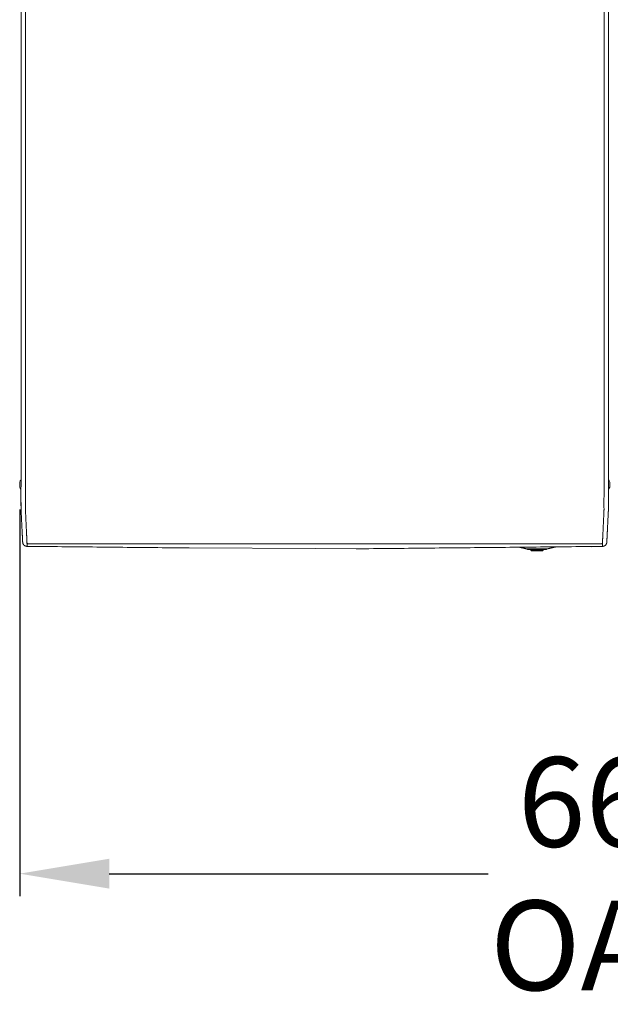
# Model space of a CAD drawing. Units: inches. Extents: x -59 to 363, y -535 to 202.
# Drawn here: x 129 to 162, y -199 to -144 of the extents above; entities that cross this region are included whole.
import ezdxf

# ---------------------------------------------------------------- set-up
doc = ezdxf.new("R2010")
doc.units = ezdxf.units.IN
doc.header["$MEASUREMENT"] = 0
doc.header["$PDMODE"] = 2
doc.header["$PDSIZE"] = 0.03
doc.layers.add('Unnamed [1]', color=7, linetype='Continuous', lineweight=0)
doc.styles.add('CK_TEXT_STYLE_0002', font='times.ttf', dxfattribs={"width": 0.75, "height": 5})
doc.styles.add('CK_TEXT_STYLE_0010', font='txt', dxfattribs={"width": 0.75, "height": 5})
doc.dimstyles.new('KEYCREATOR_DIMSTYLE', dxfattribs={"dimtxt": 5, "dimasz": 5, "dimexe": 1.25, "dimexo": 1.25, "dimgap": 1.25, "dimtad": 0, "dimtih": 1, "dimtoh": 1, "dimdec": 4, "dimzin": 4, "dimdsep": 46, "dimlunit": 5, "dimtxsty": 'CK_TEXT_STYLE_0002', "dimsah": 1, "dimcen": 0, "dimclrd": 178, "dimclre": 178, "dimclrt": 178, "dimadec": 0, "dimazin": 0, "dimtfac": 1, "dimtdec": 4, "dimtofl": 0, "dimtmove": 0, "dimatfit": 2, "dimfxl": 0, "dimfrac": 2, "dimtolj": 1, "dimtzin": 0, "dimarcsym": 0})

# ---------------------------------------------------------------- blocks, each defined once
blk = doc.blocks.new('*D2')
at = {"layer": 'Defpoints', "color": 0}
for p in [(129.355, -169.981), (195.308, -169.984), (195.308, -191.548)]:
    blk.add_point(p, dxfattribs=at)
at = {"layer": 'Unnamed [1]', "color": 178, "lineweight": -2}
for p, q in [((129.355, -171.231), (129.355, -192.798)), ((195.308, -171.234), (195.308, -192.798)), ((134.355, -191.548), (155.516, -191.548)), ((190.308, -191.548), (169.615, -191.548))]:
    blk.add_line(p, q, dxfattribs=at)
at = {"layer": 'Unnamed [1]', "color": 178}
for points in [[(134.355, -190.714), (134.355, -192.381), (129.355, -191.548)], [(190.308, -192.381), (190.308, -190.714), (195.308, -191.548)]]:
    blk.add_solid(points, dxfattribs=at)
at = {"layer": 'Unnamed [1]', "color": 178, "lineweight": 0, "insert": (162.566, -191.548), "char_height": 5, "attachment_point": 5, "line_spacing_factor": 0.96, "style": 'CK_TEXT_STYLE_0010'}
blk.add_mtext('\\A1;66"\\P{OAD}', dxfattribs=at)

msp = doc.modelspace()

# ---------------------------------------------------------------- linework, layer by layer
at = {"layer": 'Unnamed [1]', "color": 178, "linetype": 'Continuous', "lineweight": 0}
for p, q in [((129.4315579, -134.5899887), (129.4288113, -169.6473735)), ((129.6815583, -134.5900083), (129.6788099, -169.6700082)), ((161.9815582, -134.5925382), (161.9788098, -169.6725381)), ((162.2315582, -134.5882824), (162.2288098, -169.6682823)), ((162.2315578, -134.5925562), (162.2288112, -169.6493351)), ((129.3551277, -169.6957105), (129.3551277, -169.6960615)), ((129.3551277, -169.6960955), (129.3551277, -169.9807955)), ((129.4288099, -169.6657134), (129.4288095, -169.6699761)), ((129.4288113, -169.6473735), (129.4288099, -169.6657133)), ((162.2288072, -169.668318), (162.2288069, -169.6725456)), ((162.2288094, -169.6725451), (162.2288098, -169.6682824)), ((162.2288112, -169.6493351), (162.2288098, -169.6682823)), ((162.3079839, -169.9822017), (162.3079839, -169.6975017)), ((129.4287412, -170.5150656), (129.4287025, -171.0268761)), ((129.8451484, -173.1399958), (161.8119188, -173.1424994)), ((138.8205905, -173.3728883), (145.8626445, -173.408598)), ((145.8626445, -173.408598), (148.134992, -173.4201209)), ((155.4733233, -173.3589371), (155.4733206, -173.3589374)), ((157.2078997, -173.3313598), (157.6750951, -173.4450825)), ((157.6821904, -173.4159336), (157.3298448, -173.3301672)), ((157.6771732, -173.436545), (157.6750951, -173.4450825)), ((157.6821904, -173.4159336), (157.6771732, -173.436545)), ((157.746048, -173.4235937), (157.746048, -173.4448069)), ((158.724072, -173.4235937), (157.746048, -173.4235937)), ((157.746048, -173.4448069), (157.746048, -173.4535937)), ((157.746048, -173.4535937), (158.724072, -173.4535937)), ((157.8750602, -173.4535924), (157.8973682, -173.5071318)), ((158.4578205, -173.4535937), (157.8750607, -173.4535937)), ((158.444017, -173.507132), (157.8973684, -173.507132)), ((157.9250607, -173.5255936), (158.5450593, -173.5255936)), ((158.5727516, -173.507132), (158.444017, -173.507132)), ((158.5950593, -173.4535937), (158.4578205, -173.4535937)), ((158.5727517, -173.507132), (158.5950597, -173.4535926)), ((158.724072, -173.4448069), (158.724072, -173.4235937)), ((158.724072, -173.4535937), (158.724072, -173.4448069)), ((159.2160622, -173.3117194), (158.7879296, -173.4159336)), ((158.7929468, -173.436545), (158.7879296, -173.4159336)), ((158.7950249, -173.4450825), (158.7929468, -173.436545)), ((158.7950249, -173.4450825), (159.348217, -173.3104269)), ((161.2850926, -173.3589372), (161.2850921, -173.3589371)), ((162.1301292, -173.0948843), (162.1319259, -173.0853361))]:
    msp.add_line(p, q, dxfattribs=at)
for points in [[(129.4287214, -170.7923013), (129.4287249, -170.7470317), (129.4287285, -170.7015832), (129.4287321, -170.6559625), (129.4287357, -170.6101762), (129.4287393, -170.5642311), (129.4287429, -170.5181338), (129.4287466, -170.4718911), (129.4287502, -170.4255095), (129.4287539, -170.3789958), (129.4287576, -170.3323566), (129.4287612, -170.2855987), (129.4287649, -170.2387286), (129.4287686, -170.1917532), (129.4287723, -170.144679), (129.428776, -170.0975127), (129.4287797, -170.0502611), (129.4287834, -170.0029308), (129.4287871, -169.9555284), (129.4287909, -169.9080608), (129.4287946, -169.8605344), (129.4287983, -169.8129561), (129.4288021, -169.7653325), (129.4288058, -169.7176703), (129.4288095, -169.6699761)], [(129.6789902, -171.2647531), (129.6785779, -171.2388593), (129.6784444, -171.2130062), (129.678487, -171.1870219), (129.6786031, -171.1607346), (129.6786901, -171.1339723), (129.6786969, -171.1067433), (129.6786991, -171.0794046), (129.6787013, -171.0519772), (129.6787034, -171.0244637), (129.6787056, -170.9968668), (129.6787078, -170.9691893), (129.67871, -170.9414337), (129.6787122, -170.9136028), (129.6787144, -170.8856993), (129.6787166, -170.8577257), (129.6787188, -170.8296838), (129.678721, -170.8015754), (129.6787232, -170.773402), (129.6787254, -170.7451655), (129.6787277, -170.7168676), (129.6787299, -170.6885098), (129.6787321, -170.6600939), (129.6787344, -170.6316216), (129.6787366, -170.6030947), (129.6787389, -170.5745147), (129.6787411, -170.5458833), (129.6787434, -170.5172024), (129.6787456, -170.4884735), (129.6787479, -170.4596983), (129.6787502, -170.4308781), (129.6787524, -170.4020143), (129.6787547, -170.3731081), (129.678757, -170.3441608), (129.6787592, -170.3151738), (129.6787615, -170.2861482), (129.6787638, -170.2570855), (129.6787661, -170.2279868), (129.6787684, -170.1988535), (129.6787707, -170.1696869), (129.678773, -170.1404883), (129.6787753, -170.1112589), (129.6787776, -170.0820001), (129.6787799, -170.0527131), (129.6787822, -170.0233993), (129.6787845, -169.9940599), (129.6787868, -169.9646962), (129.6787891, -169.9353095), (129.6787914, -169.9059012), (129.6787937, -169.8764724), (129.678796, -169.8470245), (129.6787983, -169.8175588), (129.6788006, -169.7880765), (129.6788029, -169.7585791), (129.6788052, -169.7290677), (129.6788075, -169.6995436), (129.6788099, -169.6700082)], [(161.9785478, -171.2672827), (161.9788699, -171.2412943), (161.9789554, -171.2152801), (161.978895, -171.1891158), (161.9787793, -171.162677), (161.9786992, -171.1358394), (161.9786969, -171.1086172), (161.978699, -171.0812896), (161.9787012, -171.0538734), (161.9787034, -171.0263712), (161.9787056, -170.9987858), (161.9787077, -170.9711198), (161.9787099, -170.9433759), (161.9787121, -170.9155568), (161.9787143, -170.8876652), (161.9787165, -170.8597036), (161.9787187, -170.8316738), (161.9787209, -170.8035776), (161.9787231, -170.7754167), (161.9787254, -170.7471927), (161.9787276, -170.7189072), (161.9787298, -170.6905621), (161.9787321, -170.662159), (161.9787343, -170.6336996), (161.9787365, -170.6051856), (161.9787388, -170.5766186), (161.978741, -170.5480003), (161.9787433, -170.5193325), (161.9787456, -170.4906168), (161.9787478, -170.4618548), (161.9787501, -170.433048), (161.9787524, -170.4041975), (161.9787546, -170.3753047), (161.9787569, -170.3463709), (161.9787592, -170.3173974), (161.9787615, -170.2883854), (161.9787637, -170.2593362), (161.978766, -170.2302512), (161.9787683, -170.2011316), (161.9787706, -170.1719788), (161.9787729, -170.1427939), (161.9787752, -170.1135783), (161.9787775, -170.0843334), (161.9787798, -170.0550603), (161.9787821, -170.0257603), (161.9787844, -169.9964349), (161.9787867, -169.9670851), (161.978789, -169.9377124), (161.9787913, -169.9083181), (161.9787936, -169.8789034), (161.9787959, -169.8494695), (161.9787982, -169.8200179), (161.9788005, -169.7905498), (161.9788028, -169.7610665), (161.9788051, -169.7315692), (161.9788074, -169.7020593), (161.9788098, -169.6725381)], [(162.2287213, -170.794905), (162.2287248, -170.7496339), (162.2287284, -170.704184), (162.228732, -170.6585618), (162.2287356, -170.6127742), (162.2287392, -170.5668276), (162.2287428, -170.520729), (162.2287465, -170.4744848), (162.2287501, -170.4281018), (162.2287538, -170.3815866), (162.2287575, -170.3349461), (162.2287611, -170.2881867), (162.2287648, -170.2413152), (162.2287685, -170.1943384), (162.2287722, -170.1472627), (162.2287759, -170.1000951), (162.2287796, -170.052842), (162.2287833, -170.0055102), (162.228787, -169.9581064), (162.2287908, -169.9106373), (162.2287945, -169.8631095), (162.2287982, -169.8155297), (162.2288019, -169.7679046), (162.2288057, -169.7202408), (162.2288094, -169.6725451)], [(129.5221027, -173.0552534), (129.5212521, -173.0383628), (129.520397, -173.0213721), (129.5195339, -173.0042029), (129.5186592, -172.986777), (129.5177693, -172.969016), (129.5168607, -172.9508418), (129.5159298, -172.9321759), (129.5149729, -172.9129401), (129.5139865, -172.893056), (129.5129671, -172.8724455), (129.511911, -172.8510301), (129.5108147, -172.8287316), (129.5096753, -172.8054903), (129.5084932, -172.7813208), (129.5072695, -172.756256), (129.5060053, -172.7303292), (129.5047016, -172.7035735), (129.5033596, -172.6760221), (129.5019803, -172.6477079), (129.5005649, -172.6186642), (129.4991144, -172.5889241), (129.4976299, -172.5585207), (129.4961125, -172.5274871), (129.4945634, -172.4958565), (129.4929833, -172.4636548), (129.4913722, -172.4308796), (129.4897297, -172.3975212), (129.4880554, -172.3635701), (129.486349, -172.3290166), (129.4846102, -172.2938512), (129.4828387, -172.2580642), (129.4810339, -172.221646), (129.4791959, -172.1845911), (129.4773257, -172.1469107), (129.4754243, -172.1086201), (129.473493, -172.0697345), (129.4715331, -172.0302691), (129.4695456, -171.9902393), (129.4675319, -171.9496603), (129.465493, -171.9085474), (129.4634302, -171.8669158), (129.4613447, -171.8247808), (129.4592378, -171.7821578), (129.4571105, -171.7390618), (129.4549641, -171.6955083), (129.4527998, -171.6515124), (129.4506188, -171.6070895), (129.4484222, -171.5622548), (129.4462168, -171.5170201), (129.4440311, -171.4713831), (129.4418989, -171.4253379), (129.4398542, -171.3788788), (129.4379309, -171.3319999), (129.436163, -171.2846955), (129.4345843, -171.2369597), (129.433229, -171.1887868), (129.4321194, -171.1401813), (129.4312334, -171.0911896), (129.4305371, -171.0418683), (129.4299967, -170.9922741), (129.4295786, -170.9424637), (129.4292491, -170.8924939), (129.4289744, -170.8424212), (129.4287208, -170.7923025)], [(162.1349758, -173.0578855), (162.1356049, -173.0455878), (162.1362414, -173.0331323), (162.136889, -173.0204353), (162.1375517, -173.0074129), (162.1382333, -172.9939812), (162.1389377, -172.9800565), (162.1396688, -172.9655548), (162.1404292, -172.9504209), (162.1412134, -172.9347751), (162.1420202, -172.9186453), (162.1428495, -172.902034), (162.1437013, -172.8849441), (162.1445754, -172.8673783), (162.1454717, -172.8493393), (162.1463903, -172.8308298), (162.147331, -172.8118526), (162.1482937, -172.7924104), (162.1492783, -172.7725059), (162.1502849, -172.7521418), (162.1513132, -172.7313208), (162.1523632, -172.7100459), (162.1534348, -172.6883205), (162.1545279, -172.6661479), (162.1556423, -172.6435317), (162.1567779, -172.6204755), (162.1579346, -172.5969828), (162.1591123, -172.573057), (162.1603108, -172.5487017), (162.1615301, -172.5239203), (162.1627699, -172.4987165), (162.1640302, -172.4730937), (162.1653109, -172.4470554), (162.1666118, -172.4206051), (162.1679328, -172.3937464), (162.1692738, -172.3664827), (162.1706346, -172.3388176), (162.1720152, -172.3107545), (162.1734153, -172.2822971), (162.174835, -172.2534487), (162.176274, -172.224213), (162.1777322, -172.1945937), (162.1792093, -172.1645961), (162.1807049, -172.1342258), (162.1822187, -172.1034883), (162.1837502, -172.0723891), (162.1852992, -172.0409338), (162.1868652, -172.009128), (162.1884479, -171.9769773), (162.1900469, -171.9444871), (162.1916618, -171.9116631), (162.1932924, -171.8785109), (162.1949382, -171.8450359), (162.1965989, -171.8112437), (162.1982741, -171.77714), (162.1999634, -171.7427302), (162.2016665, -171.7080199), (162.203383, -171.6730147), (162.2051125, -171.6377201), (162.2068547, -171.6021417), (162.2086093, -171.5662851), (162.2104351, -171.5301271), (162.2123644, -171.4936469), (162.2143569, -171.4568535), (162.2163723, -171.4197557), (162.2183704, -171.3823625), (162.2203107, -171.3446828), (162.222153, -171.3067256), (162.2238569, -171.2684998), (162.2253823, -171.2300143), (162.2266887, -171.1912781), (162.2277457, -171.152303), (162.2285624, -171.1131118), (162.2291579, -171.0737305), (162.2295509, -171.0341848), (162.2297606, -170.9945006), (162.2298059, -170.9547036), (162.2297057, -170.9148196), (162.229479, -170.8748745), (162.2291447, -170.8348941), (162.228722, -170.7949041)], [(162.1349794, -173.0578087), (162.1356522, -173.0447294), (162.1363529, -173.0310394), (162.1370814, -173.0167424), (162.1378376, -173.0018421), (162.1386213, -172.9863423), (162.1394326, -172.9702466), (162.1402712, -172.9535589), (162.1411371, -172.9362829), (162.1420302, -172.9184223), (162.1429504, -172.8999809), (162.1438975, -172.8809623), (162.1448714, -172.8613703), (162.1458721, -172.8412087), (162.1468995, -172.8204811), (162.1479534, -172.7991914), (162.1490337, -172.7773432), (162.1501403, -172.7549404), (162.1512732, -172.7319865), (162.1524322, -172.7084854), (162.1536172, -172.6844408), (162.1548281, -172.6598564), (162.1560648, -172.634736), (162.1573272, -172.6090833), (162.1586152, -172.582902), (162.1599287, -172.5561959), (162.1612675, -172.5289687), (162.1626317, -172.5012241), (162.164021, -172.4729659), (162.1654354, -172.4441978), (162.1668747, -172.4149235), (162.1683389, -172.3851468), (162.1698279, -172.3548715), (162.1713414, -172.3241012), (162.1728796, -172.2928396), (162.1744421, -172.2610906), (162.176029, -172.2288578), (162.1776402, -172.1961451), (162.1792754, -172.162956), (162.1809347, -172.1292944), (162.1826178, -172.095164), (162.1843248, -172.0605685), (162.1860555, -172.0255117), (162.1878097, -171.9899973), (162.1895875, -171.954029), (162.1913886, -171.9176106), (162.1932062, -171.8807602), (162.1950344, -171.8434979), (162.1968752, -171.80583), (162.1987302, -171.7677631), (162.2006014, -171.7293036), (162.2024905, -171.6904579), (162.2043994, -171.6512326), (162.2063297, -171.6116341), (162.2082835, -171.5716688), (162.2102623, -171.5313433), (162.2122682, -171.4906639), (162.2143027, -171.4496371), (162.2163679, -171.4082695), (162.2184954, -171.3665463), (162.2207954, -171.3243527), (162.2231162, -171.2816866), (162.2252682, -171.2385674), (162.2270618, -171.1950148), (162.2283072, -171.1510481), (162.228815, -171.106687), (162.2287053, -171.0621179), (162.2286338, -171.0177085), (162.2286154, -170.97338), (162.2286326, -170.929034), (162.2286678, -170.8845718), (162.2287032, -170.839895), (162.2287213, -170.794905)], [(162.2287182, -170.7945171), (162.2287164, -170.8170872), (162.2287147, -170.8391792), (162.2287129, -170.8607875), (162.2287112, -170.8819066), (162.2287096, -170.9025307), (162.228708, -170.9226544), (162.2287064, -170.9422719), (162.2287049, -170.9613776), (162.2287034, -170.9799659), (162.2287019, -170.9980311), (162.2287005, -171.0155678), (162.2286991, -171.0325701), (162.2286978, -171.0490326), (162.2286965, -171.0649496), (162.2286953, -171.0803154), (162.2286941, -171.0951244), (162.2286929, -171.1093711), (162.2286918, -171.1230497), (162.2286907, -171.1361547), (162.2286897, -171.1486804), (162.2286887, -171.1606058), (162.2286878, -171.1719147), (162.2286869, -171.1826091), (162.2286861, -171.1926912), (162.2286853, -171.202163), (162.2286846, -171.2110265), (162.2286839, -171.2192837), (162.2286833, -171.2269368), (162.2286827, -171.2339877), (162.2286821, -171.2404385), (162.2286816, -171.2462912), (162.2286811, -171.2515479), (162.2286807, -171.2562107), (162.2286804, -171.2602815), (162.2286801, -171.2637624), (162.2286798, -171.2666555), (162.2286796, -171.2689627), (162.2286794, -171.2706862), (162.2286792, -171.271828), (162.2286792, -171.2723901)], [(129.764332, -173.1101744), (129.763479, -173.0906177), (129.7625949, -173.0704994), (129.76168, -173.0498229), (129.7607345, -173.0285916), (129.7597588, -173.0068091), (129.7587532, -172.9844786), (129.7577181, -172.9616036), (129.7566538, -172.9381877), (129.7555606, -172.9142341), (129.7544389, -172.8897463), (129.7532889, -172.8647278), (129.752111, -172.839182), (129.7509055, -172.8131123), (129.7496728, -172.7865222), (129.7484131, -172.759415), (129.7471269, -172.7317942), (129.7458144, -172.7036633), (129.744476, -172.6750256), (129.7431119, -172.6458846), (129.7417226, -172.6162438), (129.7403083, -172.5861065), (129.7388694, -172.5554762), (129.7374062, -172.5243563), (129.735919, -172.4927502), (129.7344081, -172.4606614), (129.732874, -172.4280934), (129.7313169, -172.3950494), (129.7297371, -172.361533), (129.7281342, -172.3275642), (129.7265088, -172.2931638), (129.7248627, -172.2583371), (129.7231976, -172.2230889), (129.7215155, -172.1874243), (129.719818, -172.1513483), (129.718107, -172.114866), (129.7163843, -172.0779824), (129.7146516, -172.0407026), (129.7129108, -172.0030315), (129.7111637, -171.9649742), (129.709412, -171.9265357), (129.7076576, -171.8877211), (129.7059023, -171.8485353), (129.7041452, -171.8089839), (129.7023746, -171.7690742), (129.7005764, -171.7288137), (129.6987362, -171.6882104), (129.6968399, -171.6472719), (129.6948731, -171.6060058), (129.6928216, -171.5644201), (129.6906848, -171.5225215), (129.6885163, -171.4803144), (129.6863837, -171.4378022), (129.6843542, -171.3949883), (129.6824953, -171.3518762), (129.6808743, -171.3084693), (129.6795586, -171.2647711)], [(161.9778302, -171.2673008), (161.9765032, -171.3109977), (161.97486, -171.3544038), (161.9729724, -171.3975158), (161.970912, -171.4403299), (161.9687505, -171.4828427), (161.9665594, -171.5250506), (161.9644104, -171.5669499), (161.9623604, -171.6085366), (161.9604068, -171.6498033), (161.9585322, -171.6907424), (161.9567193, -171.7313461), (161.9549507, -171.7716064), (161.953209, -171.8115157), (161.9514768, -171.851066), (161.9497401, -171.8902502), (161.9479982, -171.9290626), (161.9462537, -171.9674985), (161.944509, -172.0055528), (161.9427669, -172.0432207), (161.9410298, -172.0804972), (161.9393005, -172.1173774), (161.9375813, -172.1538563), (161.935875, -172.1899291), (161.9341841, -172.2255907), (161.9325112, -172.2608362), (161.9308588, -172.2956607), (161.9292297, -172.3300593), (161.9276262, -172.364027), (161.926047, -172.3975426), (161.9244892, -172.4305858), (161.9229531, -172.4631531), (161.9214392, -172.4952411), (161.9199478, -172.5268464), (161.9184794, -172.5579656), (161.9170343, -172.5885952), (161.9156129, -172.6187318), (161.9142157, -172.648372), (161.9128429, -172.6775123), (161.9114951, -172.7061494), (161.9101727, -172.7342798), (161.9088759, -172.7619), (161.9076053, -172.7890067), (161.9063611, -172.8155964), (161.9051439, -172.8416657), (161.9039539, -172.8672111), (161.9027917, -172.8922292), (161.9016575, -172.9167167), (161.9005519, -172.94067), (161.8994751, -172.9640858), (161.8984276, -172.9869606), (161.8974098, -173.009291), (161.896422, -173.0310735), (161.8954648, -173.0523048), (161.8945384, -173.0729813), (161.8936432, -173.0930998), (161.8927797, -173.1126567)], [(129.5221024, -173.0552543), (129.5214689, -173.0429245), (129.5208118, -173.0300504), (129.520131, -173.0166351), (129.5194266, -173.0026817), (129.5186986, -172.9881935), (129.5179469, -172.9731735), (129.5171718, -172.957625), (129.5163731, -172.941551), (129.5155508, -172.9249547), (129.5147051, -172.9078392), (129.5138359, -172.8902077), (129.5129432, -172.8720634), (129.5120271, -172.8534094), (129.5110876, -172.8342488), (129.5101247, -172.8145848), (129.5091384, -172.7944206), (129.5081288, -172.7737592), (129.5070959, -172.7526038), (129.5060396, -172.7309577), (129.5049601, -172.7088238), (129.5038573, -172.6862054), (129.5027313, -172.6631057), (129.5015821, -172.6395277), (129.5004097, -172.6154746)], [(129.5222537, -173.0578973), (129.5222468, -173.0577872), (129.52224, -173.0576772), (129.5222332, -173.0575671), (129.5222264, -173.0574571), (129.5222197, -173.057347), (129.5222131, -173.057237), (129.5222065, -173.0571269), (129.5222, -173.0570168), (129.5221935, -173.0569067), (129.522187, -173.0567966), (129.5221806, -173.0566865), (129.5221743, -173.0565764), (129.522168, -173.0564662), (129.5221618, -173.0563561), (129.5221556, -173.056246), (129.5221495, -173.0561358), (129.5221434, -173.0560257), (129.5221374, -173.0559155), (129.5221314, -173.0558053), (129.5221255, -173.0556951), (129.5221196, -173.055585), (129.5221138, -173.0554748), (129.5221081, -173.0553646), (129.5221024, -173.0552543)], [(129.7717519, -173.2833007), (129.7622184, -173.28316), (129.7527305, -173.2826713), (129.7432978, -173.2818382), (129.7339295, -173.2806642), (129.7246349, -173.2791531), (129.7154236, -173.2773083), (129.7063048, -173.2751333), (129.6972879, -173.2726319), (129.6883823, -173.2698075), (129.6795973, -173.2666638), (129.6709424, -173.2632042), (129.6624268, -173.2594325), (129.65406, -173.2553521), (129.6458514, -173.2509666), (129.6378102, -173.2462796), (129.6299459, -173.2412948), (129.6222678, -173.2360155), (129.6147853, -173.2304456), (129.6075078, -173.2245884), (129.6004446, -173.2184476), (129.5936302, -173.2120506), (129.5870957, -173.2054284), (129.5808453, -173.19859), (129.5748834, -173.1915442), (129.5692144, -173.1842999), (129.5638424, -173.1768662), (129.5587719, -173.1692519), (129.5540072, -173.161466), (129.5495526, -173.1535174), (129.5454124, -173.1454149), (129.5415909, -173.1371677), (129.5380925, -173.1287845), (129.5349215, -173.1202743), (129.5320822, -173.1116461), (129.5295788, -173.1029087), (129.5274159, -173.0940711), (129.5255975, -173.0851423), (129.5241282, -173.076131), (129.5230122, -173.0670464), (129.5222537, -173.0578973)], [(129.5243667, -173.078092), (129.5242537, -173.0773015), (129.5241423, -173.0765025), (129.5240326, -173.0756958), (129.5239248, -173.0748819), (129.5238188, -173.0740613), (129.5237148, -173.0732347), (129.5236128, -173.0724026), (129.523513, -173.0715658), (129.5234153, -173.0707246), (129.5233199, -173.0698799), (129.5232268, -173.069032), (129.523136, -173.0681818), (129.5230478, -173.0673296), (129.5229621, -173.0664762), (129.522879, -173.0656222), (129.5227986, -173.064768), (129.522721, -173.0639144), (129.5226462, -173.0630619), (129.5225743, -173.0622111), (129.5225054, -173.0613626), (129.5224395, -173.0605171), (129.5223768, -173.059675), (129.5223173, -173.058837), (129.522261, -173.0580038)], [(162.1320501, -173.0844926), (162.1322329, -173.0833929), (162.1324106, -173.082292), (162.1325829, -173.08119), (162.1327501, -173.0800868), (162.1329119, -173.0789825), (162.1330686, -173.0778771), (162.1332199, -173.0767706), (162.133366, -173.075663), (162.1335068, -173.0745544), (162.1336423, -173.0734447), (162.1337725, -173.072334), (162.1338974, -173.0712223), (162.134017, -173.0701096), (162.1341312, -173.0689959), (162.1342401, -173.0678812), (162.1343437, -173.0667656), (162.134442, -173.0656491), (162.1345349, -173.0645317), (162.1346224, -173.0634133), (162.1347046, -173.0622941), (162.1347814, -173.061174), (162.1348528, -173.0600531), (162.1349188, -173.0589313), (162.1349794, -173.0578087)], [(129.7717429, -173.2830965), (129.7714611, -173.2772349), (129.7711744, -173.2712532), (129.7708827, -173.2651514), (129.7705859, -173.2589298), (129.7702842, -173.2525885), (129.7699774, -173.2461276), (129.7696657, -173.2395472), (129.7693489, -173.2328476), (129.7690272, -173.2260288), (129.7687004, -173.219091), (129.7683687, -173.2120343), (129.768032, -173.2048589), (129.7676904, -173.197565), (129.7673437, -173.1901526), (129.7669921, -173.182622), (129.7666355, -173.1749732), (129.7662739, -173.1672064), (129.7659074, -173.1593218), (129.7655359, -173.1513194), (129.7651595, -173.1431995), (129.7647781, -173.1349622), (129.7643917, -173.1266076), (129.7640004, -173.1181359), (129.7636042, -173.1095472)], [(129.7636042, -173.1095472), (129.7636354, -173.1095738), (129.7636666, -173.1096004), (129.7636979, -173.109627), (129.7637291, -173.1096536), (129.7637604, -173.1096802), (129.7637917, -173.1097068), (129.7638229, -173.1097334), (129.7638542, -173.10976), (129.7638855, -173.1097866), (129.7639168, -173.1098132), (129.7639481, -173.1098398), (129.7639795, -173.1098664), (129.7640108, -173.1098929), (129.7640421, -173.1099195), (129.7640735, -173.1099461), (129.7641049, -173.1099727), (129.7641362, -173.1099992), (129.7641676, -173.1100258), (129.764199, -173.1100524), (129.7642304, -173.1100789), (129.7642618, -173.1101055), (129.7642933, -173.110132), (129.7643247, -173.1101586), (129.7643561, -173.1101852)], [(129.7717519, -173.2833007), (129.7714696, -173.2774254), (129.7711824, -173.2714313), (129.7708905, -173.2653189), (129.7705938, -173.2590883), (129.7702923, -173.2527399), (129.769986, -173.246274), (129.7696749, -173.2396909), (129.7693591, -173.232991), (129.7690384, -173.2261744), (129.768713, -173.2192415), (129.7683828, -173.2121927), (129.7680478, -173.2050281), (129.767708, -173.1977482), (129.7673634, -173.1903532), (129.7670141, -173.1828435), (129.76666, -173.1752192), (129.7663011, -173.1674808), (129.7659375, -173.1596286), (129.765569, -173.1516627), (129.7651959, -173.1435836), (129.7648179, -173.1353916), (129.7644352, -173.1270869), (129.7640477, -173.1186698), (129.7636554, -173.1101407)], [(129.7643561, -173.1101851), (129.7659585, -173.1115259), (129.7675855, -173.11286), (129.7692414, -173.1141859), (129.7709307, -173.115502), (129.7726578, -173.1168066), (129.7744271, -173.1180983), (129.7762431, -173.1193755), (129.7781102, -173.1206365), (129.7800327, -173.1218799), (129.7820152, -173.1231039), (129.784062, -173.1243071), (129.7861776, -173.1254879), (129.7883664, -173.1266446), (129.7906328, -173.1277758), (129.7929812, -173.1288798), (129.7954162, -173.129955), (129.7979408, -173.1309994), (129.8005541, -173.1320091), (129.8032536, -173.1329795), (129.806037, -173.1339062), (129.8089022, -173.1347847), (129.8118467, -173.1356107), (129.8148682, -173.1363795), (129.8179645, -173.1370869), (129.8211332, -173.1377282), (129.824372, -173.1382991), (129.8276786, -173.1387952), (129.8310508, -173.1392118), (129.8344861, -173.1395447), (129.8379824, -173.1397892), (129.8415372, -173.1399411), (129.8451484, -173.1399958)], [(129.7694685, -173.2921631), (129.7694674, -173.2921631), (129.7694663, -173.2921631), (129.7694651, -173.292163), (129.769464, -173.292163), (129.7694629, -173.292163), (129.7694617, -173.2921629), (129.7694606, -173.2921629), (129.7694595, -173.2921629), (129.7694583, -173.2921628), (129.7694572, -173.2921628), (129.7694561, -173.2921627), (129.7694549, -173.2921626), (129.7694538, -173.2921626), (129.7694527, -173.2921625), (129.7694515, -173.2921624), (129.7694504, -173.2921623), (129.7694493, -173.2921622), (129.7694481, -173.2921622), (129.769447, -173.2921621), (129.7694459, -173.292162), (129.7694447, -173.2921618), (129.7694436, -173.2921617), (129.7694425, -173.2921616), (129.7694413, -173.2921615)], [(155.4715423, -173.3590516), (155.4715417, -173.3590516), (155.4715411, -173.3590516), (155.4715405, -173.3590517), (155.4715399, -173.3590517), (155.4715393, -173.3590517), (155.4715387, -173.3590517), (155.4715381, -173.3590518), (155.4715375, -173.3590518), (155.4715369, -173.3590518), (155.4715363, -173.3590519), (155.4715357, -173.3590519), (155.4715351, -173.3590519), (155.4715345, -173.359052), (155.4715339, -173.359052), (155.4715333, -173.359052), (155.4715327, -173.359052), (155.4715321, -173.3590521), (155.4715315, -173.3590521), (155.4715309, -173.3590521), (155.4715303, -173.3590522), (155.4715298, -173.3590522), (155.4715292, -173.3590522), (155.4715286, -173.3590522), (155.471528, -173.3590523)], [(161.8119188, -173.1424994), (161.8155355, -173.1424454), (161.8190961, -173.1422943), (161.822598, -173.1420506), (161.8260391, -173.1417188), (161.8294168, -173.1413031), (161.8327289, -173.1408081), (161.835973, -173.1402382), (161.8391468, -173.1395978), (161.8422478, -173.1388913), (161.8452738, -173.1381231), (161.8482223, -173.1372978), (161.8510911, -173.1364197), (161.8538777, -173.1354932), (161.8565799, -173.1345228), (161.8591951, -173.1335128), (161.8617212, -173.1324678), (161.8641569, -173.1313917), (161.8665054, -173.1302865), (161.8687715, -173.1291539), (161.8709594, -173.1279955), (161.8730737, -173.1268129), (161.8751189, -173.1256077), (161.8770996, -173.1243815), (161.8790201, -173.1231359), (161.880885, -173.1218726), (161.8826988, -173.1205931), (161.8844659, -173.1192991), (161.8861909, -173.1179922), (161.8878782, -173.1166739), (161.8895324, -173.1153459), (161.891158, -173.1140099), (161.8927593, -173.1126674)], [(161.8852924, -173.2858549), (161.8941982, -173.2857355), (161.9030646, -173.2853124), (161.9118842, -173.2845883), (161.9206492, -173.2835663), (161.929352, -173.2822493), (161.937985, -173.2806402), (161.9465405, -173.2787418), (161.955011, -173.2765571), (161.9633887, -173.2740891), (161.9716661, -173.2713406), (161.9798354, -173.2683145), (161.9878892, -173.2650137), (161.9958197, -173.2614413), (162.0036193, -173.2576), (162.0112803, -173.2534928), (162.0187952, -173.2491226), (162.0261563, -173.2444923), (162.033356, -173.2396048), (162.0403866, -173.2344631), (162.0472405, -173.22907), (162.0538916, -173.2234413), (162.060316, -173.217596), (162.0665091, -173.2115421), (162.0724664, -173.2052877), (162.0781834, -173.1988407), (162.0836557, -173.1922093), (162.0888788, -173.1854015), (162.093848, -173.1784252), (162.0985591, -173.1712885), (162.1030074, -173.1639994), (162.1071884, -173.1565659), (162.1110977, -173.1489961), (162.1147308, -173.141298), (162.1180832, -173.1334796), (162.1211503, -173.1255489), (162.1239277, -173.1175141), (162.1264109, -173.109383), (162.1285953, -173.1011637), (162.1304766, -173.0928642), (162.1320501, -173.0844926)], [(161.8852924, -173.2858549), (161.8855752, -173.2799777), (161.8858629, -173.2739816), (161.8861558, -173.2678671), (161.8864536, -173.2616345), (161.8867565, -173.2552839), (161.8870644, -173.2488158), (161.8873773, -173.2422304), (161.8876952, -173.2355281), (161.8880181, -173.228709), (161.888346, -173.2217737), (161.8886789, -173.2147222), (161.8890167, -173.207555), (161.8893595, -173.2002724), (161.8897073, -173.1928746), (161.89006, -173.185362), (161.8904177, -173.1777348), (161.8907803, -173.1699934), (161.8911478, -173.162138), (161.8915202, -173.154169), (161.8918976, -173.1460866), (161.8922799, -173.1378912), (161.892667, -173.1295831), (161.8930591, -173.1211625), (161.893456, -173.1126298)], [(161.893516, -173.1120243), (161.8931146, -173.1206151), (161.8927183, -173.1290888), (161.8923271, -173.1374454), (161.891941, -173.1456847), (161.89156, -173.1538065), (161.8911841, -173.1618107), (161.8908133, -173.1696971), (161.8904477, -173.1774657), (161.8900872, -173.1851162), (161.8897319, -173.1926486), (161.8893817, -173.2000626), (161.8890367, -173.2073581), (161.8886969, -173.214535), (161.8883623, -173.2215932), (161.8880329, -173.2285325), (161.8877087, -173.2353527), (161.8873897, -173.2420538), (161.887076, -173.2486355), (161.8867675, -173.2550977), (161.8864643, -173.2614403), (161.8861663, -173.2676631), (161.8858737, -173.2737661), (161.8855863, -173.2797489), (161.8853042, -173.2856116)], [(161.8875745, -173.2946934), (161.8875757, -173.2946935), (161.887577, -173.2946936), (161.8875783, -173.2946937), (161.8875795, -173.2946938), (161.8875808, -173.2946939), (161.8875821, -173.294694), (161.8875833, -173.2946941), (161.8875846, -173.2946942), (161.8875859, -173.2946943), (161.8875871, -173.2946944), (161.8875884, -173.2946944), (161.8875896, -173.2946945), (161.8875909, -173.2946946), (161.8875922, -173.2946946), (161.8875934, -173.2946946), (161.8875947, -173.2946947), (161.887596, -173.2946947), (161.8875972, -173.2946947), (161.8875985, -173.2946948), (161.8875998, -173.2946948), (161.887601, -173.2946948), (161.8876023, -173.2946948), (161.8876035, -173.2946948), (161.8876048, -173.2946948)], [(161.8927593, -173.1126674), (161.892791, -173.1126406), (161.8928226, -173.1126139), (161.8928542, -173.1125871), (161.8928858, -173.1125603), (161.8929174, -173.1125336), (161.892949, -173.1125068), (161.8929806, -173.11248), (161.8930122, -173.1124532), (161.8930437, -173.1124264), (161.8930753, -173.1123996), (161.8931068, -173.1123728), (161.8931384, -173.112346), (161.8931699, -173.1123192), (161.8932014, -173.1122924), (161.8932329, -173.1122656), (161.8932644, -173.1122388), (161.8932959, -173.112212), (161.8933273, -173.1121852), (161.8933588, -173.1121584), (161.8933903, -173.1121316), (161.8934217, -173.1121048), (161.8934531, -173.1120779), (161.8934846, -173.1120511), (161.893516, -173.1120243)]]:
    msp.add_lwpolyline(points, dxfattribs=at)
at = {"layer": 'Unnamed [1]', "color": 178, "linetype": 'Continuous', "lineweight": 0, "extrusion": (0, 0, -1)}
for points in [[(-138.8205905, -173.3728883), (-138.7628234, -173.3723134), (-138.5199745, -173.3698938), (-138.2771303, -173.367471), (-138.034285, -173.3650472), (-137.7914256, -173.3626252), (-137.5485524, -173.360205), (-137.305666, -173.3577864), (-137.0627667, -173.3553692), (-136.8198549, -173.3529536), (-136.576931, -173.3505392), (-136.3339955, -173.3481261), (-136.0910486, -173.3457142), (-135.8480908, -173.3433033), (-135.6051226, -173.3408934), (-135.3621443, -173.3384843), (-135.1191563, -173.336076), (-134.876159, -173.3336683), (-134.6331528, -173.3312613), (-134.3901381, -173.3288547), (-134.1471154, -173.3264486), (-133.9040849, -173.3240427), (-133.6610472, -173.321637), (-133.4180026, -173.3192315), (-133.1749515, -173.3168259), (-132.9318943, -173.3144203), (-132.6888315, -173.3120145), (-132.4457634, -173.3096084), (-132.2026904, -173.307202), (-131.9596129, -173.3047951), (-131.7165313, -173.3023877), (-131.4734461, -173.2999796), (-131.2303576, -173.2975707), (-130.9872662, -173.2951611), (-130.7441723, -173.2927505), (-130.5010764, -173.2903388), (-130.2579787, -173.2879261), (-130.0148798, -173.2855122), (-129.7717801, -173.2830969)], [(-161.8852589, -173.2856121), (-161.6391095, -173.2880197), (-161.3929635, -173.2904274), (-161.146821, -173.292835), (-160.9006823, -173.2952425), (-160.6545475, -173.2976499), (-160.4084169, -173.3000573), (-160.1622906, -173.3024647), (-159.9161689, -173.3048719), (-159.670052, -173.3072791), (-159.42394, -173.3096863), (-159.1778333, -173.3120933), (-158.9317319, -173.3145003), (-158.6856361, -173.3169073), (-158.4395461, -173.3193141), (-158.1934621, -173.3217209), (-157.9473843, -173.3241276), (-157.7013129, -173.3265342), (-157.4552481, -173.3289407), (-157.2091902, -173.3313472), (-156.9631392, -173.3337536), (-156.7170955, -173.3361599), (-156.4710592, -173.3385661), (-156.2250305, -173.3409722), (-155.9790096, -173.3433783), (-155.7329968, -173.3457843), (-155.4869923, -173.3481901), (-155.2409962, -173.3505959), (-154.9950087, -173.3530016), (-154.7490301, -173.3554072), (-154.5030605, -173.3578127), (-154.2571002, -173.3602181), (-154.0111494, -173.3626235), (-153.7652083, -173.3650287), (-153.519277, -173.3674338), (-153.2733558, -173.3698388), (-153.027446, -173.3722437), (-152.7815538, -173.3746485), (-152.5356861, -173.377053), (-152.2898503, -173.3794572), (-152.0440534, -173.3818611), (-151.7983027, -173.3842646), (-151.5526053, -173.3866676), (-151.3069685, -173.38907), (-151.0613993, -173.3914718), (-150.815905, -173.393873), (-150.5704927, -173.3962734), (-150.3251696, -173.3986731), (-150.079943, -173.4010719), (-149.8348198, -173.4034697), (-149.5898305, -173.4058665), (-149.3450971, -173.4082613), (-149.1007648, -173.4106533), (-148.8569718, -173.4130417), (-148.6136911, -173.4154264), (-148.3712897, -173.4178031), (-148.134992, -173.4201209)]]:
    msp.add_lwpolyline(points, dxfattribs=at)
at = {"layer": 'Unnamed [1]', "color": 178, "linetype": 'Continuous', "lineweight": 0}
for centre, radius, start, end in [((129.6990101, -169.8384455), 0.3721809, 136.55119702, 157.51294964), ((129.6990101, -169.8380605), 0.3721809, 136.55740162, 157.51290741), ((161.9641015, -169.8398517), 0.3721809, 22.48685185, 45.01560302), ((129.6990101, -169.8384455), 0.3721809, 202.48691824, 223.44059906), ((161.9641015, -169.8398517), 0.3721809, 315.32821861, 337.51286169), ((161.9641015, -169.8398517), 0.3721809, 315.32821861, 337.51286169), ((161.9641015, -169.8398517), 0.3721809, 315.32821861, 337.51286169), ((161.9641015, -169.8398519), 0.3721809, 315.32824218, 337.51289232), ((157.746048, -173.1535937), 0.3, 256.31941474, 270.00016251), ((157.746048, -173.1535937), 0.27, 256.31936905, 270), ((157.9250607, -173.4955936), 0.03, 202.61932147, 270.00092532), ((158.5450593, -173.4955936), 0.03, 270.00140636, 337.3801743), ((158.724072, -173.1535937), 0.27, 270, 283.68063095), ((158.724072, -173.1535937), 0.3, 270, 276.84031548), ((158.724072, -173.1535937), 0.3, 276.84031548, 283.68063095)]:
    msp.add_arc(centre, radius, start, end, dxfattribs=at)

# ---------------------------------------------------------------- dimensions: what is measured, and where the dimension line sits
at = {"layer": 'Unnamed [1]', "color": 178, "lineweight": 0}
dim = msp.add_linear_dim(base=(195.3079838, -191.5476979), p1=(129.3551273, -169.9807945), p2=(195.3079838, -169.9843887), text='66"\\P{OAD}', dimstyle='KEYCREATOR_DIMSTYLE', override={"dimtxsty": 'CK_TEXT_STYLE_0010', "dimatfit": 3}, dxfattribs=at)
dim.commit()
dim.dimension.update_dxf_attribs({"geometry": '*D2', "text_midpoint": (162.5656728, -191.5476979), "dimtype": 160})

doc.saveas('drawing.dxf')
